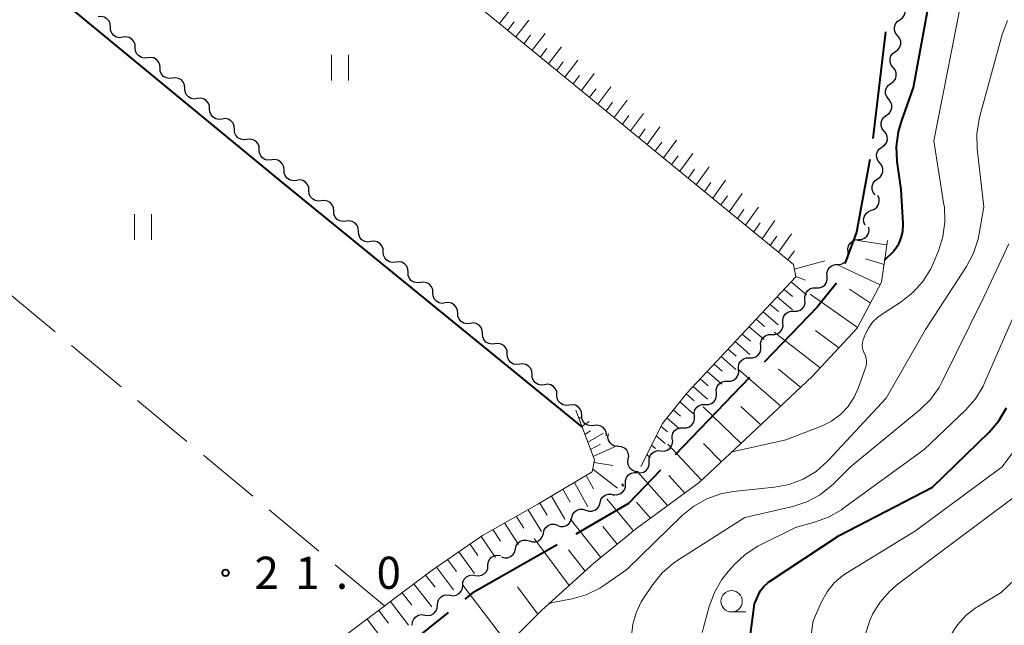
# Model space of a CAD drawing. Units: metres. Extents: x -76000 to -73999, y 36000 to 37502.
# Drawn here: x -75424 to -75309, y 37089 to 37159 of the extents above; entities that cross this region are included whole.
import ezdxf

# ---------------------------------------------------------------- set-up
doc = ezdxf.new("R2010")
doc.units = ezdxf.units.M
for name, color, linetype, lineweight in [('110600_大字・町・丁目界', 7, 'Continuous', 40), ('510200_細流', 7, 'Continuous', 30), ('610111_人工斜面(上)', 7, 'Continuous', 30), ('610199_人工斜面(ヒゲ)', 7, 'Continuous', 30), ('630200_耕地界', 7, 'Continuous', 30), ('631100_田', 7, 'Continuous', 13), ('633100_広葉樹林', 7, 'Continuous', 13), ('710100_等高線(計曲線)', 7, 'Continuous', 40), ('710200_等高線(主曲線)', 7, 'Continuous', 13), ('731200_図化機測定による標高点', 7, 'Continuous', 40)]:
    doc.layers.add(name, color=color, linetype=linetype, lineweight=lineweight)
doc.styles.add('Style-WORKING', font='MS Gothic.ttf')

msp = doc.modelspace()

# ---------------------------------------------------------------- linework, layer by layer
at = {"layer": '110600_大字・町・丁目界', "linetype": 'Continuous', "lineweight": 40}
for p, q in [((-75322.515, 37157.715), (-75323.984, 37145.302)), ((-75338.375, 37117.406), (-75347.037, 37108.394))]:
    msp.add_line(p, q, dxfattribs=at)
at = {"layer": '110600_大字・町・丁目界', "linetype": 'Continuous', "lineweight": 40, "flags": 128}
for points in [[(-75324.31, 37142.824), (-75325.87, 37134.37), (-75327.246, 37130.717)], [(-75328.219, 37128.43), (-75330.49, 37125.61), (-75336.643, 37119.208)], [(-75348.77, 37106.591), (-75352.5, 37102.71), (-75358.655, 37099.136)], [(-75360.824, 37097.894), (-75370.73, 37092.24), (-75371.584, 37091.556)], [(-75373.536, 37089.994), (-75379.6, 37085.14), (-75383.392, 37082.309)]]:
    msp.add_lwpolyline(points, dxfattribs=at)
at = {"layer": '510200_細流', "linetype": 'Continuous', "lineweight": 30, "flags": 128}
for points in [[(-75320.822, 37159.138), (-75320.521, 37159.349), (-75320.306, 37159.646), (-75320.196, 37159.996), (-75320.205, 37160.364), (-75320.33, 37160.708), (-75320.561, 37160.994)], [(-75412.967, 37158.277), (-75412.991, 37158.644), (-75413.131, 37158.982), (-75413.373, 37159.259), (-75413.691, 37159.443), (-75414.051, 37159.516), (-75414.415, 37159.469)], [(-75411.519, 37157.086), (-75411.883, 37157.038), (-75412.243, 37157.111), (-75412.561, 37157.296), (-75412.803, 37157.572), (-75412.944, 37157.911), (-75412.967, 37158.277)], [(-75321.083, 37157.281), (-75321.313, 37157.567), (-75321.438, 37157.911), (-75321.447, 37158.279), (-75321.337, 37158.629), (-75321.122, 37158.926), (-75320.822, 37159.138)], [(-75410.072, 37155.894), (-75410.095, 37156.26), (-75410.236, 37156.599), (-75410.477, 37156.875), (-75410.796, 37157.06), (-75411.155, 37157.133), (-75411.519, 37157.086)], [(-75321.343, 37155.424), (-75321.043, 37155.635), (-75320.828, 37155.932), (-75320.718, 37156.282), (-75320.727, 37156.65), (-75320.852, 37156.995), (-75321.083, 37157.281)], [(-75408.624, 37154.702), (-75408.988, 37154.655), (-75409.348, 37154.728), (-75409.666, 37154.912), (-75409.907, 37155.189), (-75410.048, 37155.527), (-75410.072, 37155.894)], [(-75407.176, 37153.511), (-75407.2, 37153.877), (-75407.341, 37154.216), (-75407.582, 37154.492), (-75407.9, 37154.677), (-75408.26, 37154.75), (-75408.624, 37154.702)], [(-75321.604, 37153.567), (-75321.835, 37153.853), (-75321.96, 37154.198), (-75321.969, 37154.566), (-75321.859, 37154.916), (-75321.644, 37155.213), (-75321.343, 37155.424)], [(-75405.729, 37152.319), (-75406.093, 37152.272), (-75406.452, 37152.345), (-75406.771, 37152.529), (-75407.012, 37152.806), (-75407.153, 37153.144), (-75407.176, 37153.511)], [(-75321.865, 37151.71), (-75321.565, 37151.922), (-75321.349, 37152.219), (-75321.24, 37152.569), (-75321.248, 37152.937), (-75321.374, 37153.281), (-75321.604, 37153.567)], [(-75404.281, 37151.128), (-75404.304, 37151.494), (-75404.445, 37151.833), (-75404.687, 37152.109), (-75405.005, 37152.293), (-75405.365, 37152.367), (-75405.729, 37152.319)], [(-75322.126, 37149.854), (-75322.356, 37150.14), (-75322.482, 37150.484), (-75322.49, 37150.852), (-75322.381, 37151.202), (-75322.165, 37151.499), (-75321.865, 37151.71)], [(-75402.833, 37149.936), (-75403.197, 37149.889), (-75403.557, 37149.962), (-75403.875, 37150.146), (-75404.117, 37150.422), (-75404.258, 37150.761), (-75404.281, 37151.128)], [(-75401.386, 37148.744), (-75401.409, 37149.111), (-75401.55, 37149.45), (-75401.791, 37149.726), (-75402.11, 37149.91), (-75402.469, 37149.983), (-75402.833, 37149.936)], [(-75322.387, 37147.997), (-75322.086, 37148.208), (-75321.871, 37148.505), (-75321.761, 37148.855), (-75321.77, 37149.223), (-75321.895, 37149.568), (-75322.126, 37149.854)], [(-75399.938, 37147.553), (-75400.302, 37147.505), (-75400.662, 37147.579), (-75400.98, 37147.763), (-75401.221, 37148.039), (-75401.362, 37148.378), (-75401.386, 37148.744)], [(-75322.648, 37146.14), (-75322.878, 37146.426), (-75323.003, 37146.771), (-75323.012, 37147.139), (-75322.902, 37147.489), (-75322.687, 37147.786), (-75322.387, 37147.997)], [(-75398.49, 37146.361), (-75398.514, 37146.728), (-75398.655, 37147.066), (-75398.896, 37147.343), (-75399.214, 37147.527), (-75399.574, 37147.6), (-75399.938, 37147.553)], [(-75397.043, 37145.17), (-75397.407, 37145.122), (-75397.766, 37145.195), (-75398.085, 37145.38), (-75398.326, 37145.656), (-75398.467, 37145.995), (-75398.49, 37146.361)], [(-75322.908, 37144.283), (-75322.608, 37144.495), (-75322.393, 37144.792), (-75322.283, 37145.142), (-75322.292, 37145.51), (-75322.417, 37145.854), (-75322.648, 37146.14)], [(-75395.595, 37143.978), (-75395.618, 37144.345), (-75395.759, 37144.683), (-75396.001, 37144.96), (-75396.319, 37145.144), (-75396.679, 37145.217), (-75397.043, 37145.17)], [(-75394.147, 37142.787), (-75394.511, 37142.739), (-75394.871, 37142.812), (-75395.189, 37142.997), (-75395.431, 37143.273), (-75395.571, 37143.612), (-75395.595, 37143.978)], [(-75323.169, 37142.427), (-75323.4, 37142.712), (-75323.525, 37143.057), (-75323.534, 37143.425), (-75323.424, 37143.775), (-75323.209, 37144.072), (-75322.908, 37144.283)], [(-75392.7, 37141.595), (-75392.723, 37141.961), (-75392.864, 37142.3), (-75393.105, 37142.576), (-75393.424, 37142.761), (-75393.783, 37142.834), (-75394.147, 37142.787)], [(-75323.43, 37140.57), (-75323.13, 37140.781), (-75322.914, 37141.078), (-75322.805, 37141.428), (-75322.813, 37141.796), (-75322.939, 37142.141), (-75323.169, 37142.427)], [(-75391.252, 37140.403), (-75391.616, 37140.356), (-75391.976, 37140.429), (-75392.294, 37140.613), (-75392.535, 37140.89), (-75392.676, 37141.229), (-75392.7, 37141.595)], [(-75389.804, 37139.212), (-75389.828, 37139.578), (-75389.969, 37139.917), (-75390.21, 37140.193), (-75390.528, 37140.378), (-75390.888, 37140.451), (-75391.252, 37140.403)], [(-75323.691, 37138.713), (-75323.921, 37138.999), (-75324.047, 37139.344), (-75324.055, 37139.712), (-75323.946, 37140.062), (-75323.73, 37140.359), (-75323.43, 37140.57)], [(-75388.357, 37138.02), (-75388.721, 37137.973), (-75389.08, 37138.046), (-75389.399, 37138.23), (-75389.64, 37138.507), (-75389.781, 37138.845), (-75389.804, 37139.212)], [(-75386.909, 37136.829), (-75386.932, 37137.195), (-75387.073, 37137.534), (-75387.315, 37137.81), (-75387.633, 37137.994), (-75387.993, 37138.068), (-75388.357, 37138.02)], [(-75324.135, 37136.907), (-75323.79, 37137.034), (-75323.505, 37137.265), (-75323.309, 37137.575), (-75323.223, 37137.933), (-75323.255, 37138.298), (-75323.404, 37138.634)], [(-75385.461, 37135.637), (-75385.825, 37135.59), (-75386.185, 37135.663), (-75386.503, 37135.847), (-75386.745, 37136.123), (-75386.885, 37136.462), (-75386.909, 37136.829)], [(-75324.865, 37135.18), (-75325.014, 37135.516), (-75325.047, 37135.881), (-75324.96, 37136.239), (-75324.764, 37136.549), (-75324.479, 37136.78), (-75324.135, 37136.907)], [(-75384.014, 37134.445), (-75384.037, 37134.812), (-75384.178, 37135.151), (-75384.419, 37135.427), (-75384.738, 37135.611), (-75385.097, 37135.684), (-75385.461, 37135.637)], [(-75382.566, 37133.254), (-75382.93, 37133.206), (-75383.29, 37133.28), (-75383.608, 37133.464), (-75383.849, 37133.74), (-75383.99, 37134.079), (-75384.014, 37134.445)], [(-75325.657, 37133.491), (-75325.291, 37133.513), (-75324.951, 37133.652), (-75324.674, 37133.892), (-75324.488, 37134.21), (-75324.414, 37134.569), (-75324.46, 37134.934)], [(-75381.118, 37132.062), (-75381.142, 37132.429), (-75381.283, 37132.767), (-75381.524, 37133.044), (-75381.842, 37133.228), (-75382.202, 37133.301), (-75382.566, 37133.254)], [(-75326.854, 37132.048), (-75326.9, 37132.412), (-75326.826, 37132.771), (-75326.64, 37133.089), (-75326.363, 37133.329), (-75326.024, 37133.469), (-75325.657, 37133.491)], [(-75379.671, 37130.871), (-75380.035, 37130.823), (-75380.394, 37130.896), (-75380.713, 37131.081), (-75380.954, 37131.357), (-75381.095, 37131.696), (-75381.118, 37132.062)], [(-75328.051, 37130.604), (-75327.685, 37130.627), (-75327.346, 37130.766), (-75327.068, 37131.006), (-75326.883, 37131.324), (-75326.808, 37131.683), (-75326.854, 37132.048)], [(-75378.223, 37129.679), (-75378.246, 37130.046), (-75378.387, 37130.384), (-75378.629, 37130.661), (-75378.947, 37130.845), (-75379.306, 37130.918), (-75379.671, 37130.871)], [(-75376.775, 37128.488), (-75377.139, 37128.44), (-75377.499, 37128.513), (-75377.817, 37128.698), (-75378.059, 37128.974), (-75378.199, 37129.313), (-75378.223, 37129.679)], [(-75329.31, 37129.216), (-75329.332, 37129.583), (-75329.233, 37129.936), (-75329.026, 37130.24), (-75328.733, 37130.461), (-75328.386, 37130.578), (-75328.018, 37130.575)], [(-75375.328, 37127.296), (-75375.351, 37127.662), (-75375.492, 37128.001), (-75375.733, 37128.277), (-75376.052, 37128.462), (-75376.411, 37128.535), (-75376.775, 37128.488)], [(-75330.602, 37127.857), (-75330.235, 37127.854), (-75329.887, 37127.971), (-75329.594, 37128.192), (-75329.387, 37128.496), (-75329.289, 37128.849), (-75329.31, 37129.216)], [(-75373.88, 37126.104), (-75374.244, 37126.057), (-75374.603, 37126.13), (-75374.922, 37126.314), (-75375.163, 37126.591), (-75375.304, 37126.93), (-75375.328, 37127.296)], [(-75331.894, 37126.498), (-75331.915, 37126.865), (-75331.816, 37127.218), (-75331.61, 37127.522), (-75331.317, 37127.743), (-75330.969, 37127.86), (-75330.602, 37127.857)], [(-75372.432, 37124.913), (-75372.456, 37125.279), (-75372.597, 37125.618), (-75372.838, 37125.894), (-75373.156, 37126.079), (-75373.516, 37126.152), (-75373.88, 37126.104)], [(-75333.185, 37125.139), (-75332.818, 37125.136), (-75332.47, 37125.253), (-75332.178, 37125.474), (-75331.971, 37125.778), (-75331.872, 37126.131), (-75331.894, 37126.498)], [(-75370.985, 37123.721), (-75371.349, 37123.674), (-75371.708, 37123.747), (-75372.027, 37123.931), (-75372.268, 37124.208), (-75372.409, 37124.546), (-75372.432, 37124.913)], [(-75334.477, 37123.78), (-75334.499, 37124.146), (-75334.4, 37124.5), (-75334.193, 37124.804), (-75333.901, 37125.025), (-75333.553, 37125.142), (-75333.185, 37125.139)], [(-75369.537, 37122.53), (-75369.56, 37122.896), (-75369.701, 37123.235), (-75369.943, 37123.511), (-75370.261, 37123.695), (-75370.62, 37123.769), (-75370.985, 37123.721)], [(-75335.769, 37122.421), (-75335.402, 37122.418), (-75335.054, 37122.535), (-75334.761, 37122.756), (-75334.554, 37123.06), (-75334.456, 37123.413), (-75334.477, 37123.78)], [(-75368.089, 37121.338), (-75368.453, 37121.291), (-75368.813, 37121.364), (-75369.131, 37121.548), (-75369.373, 37121.824), (-75369.513, 37122.163), (-75369.537, 37122.53)], [(-75337.061, 37121.062), (-75337.082, 37121.428), (-75336.984, 37121.782), (-75336.777, 37122.086), (-75336.484, 37122.307), (-75336.136, 37122.424), (-75335.769, 37122.421)], [(-75366.642, 37120.146), (-75366.665, 37120.513), (-75366.806, 37120.852), (-75367.047, 37121.128), (-75367.366, 37121.312), (-75367.725, 37121.385), (-75368.089, 37121.338)], [(-75338.353, 37119.703), (-75337.985, 37119.7), (-75337.637, 37119.816), (-75337.345, 37120.038), (-75337.138, 37120.342), (-75337.039, 37120.695), (-75337.061, 37121.062)], [(-75365.194, 37118.955), (-75365.558, 37118.907), (-75365.917, 37118.981), (-75366.236, 37119.165), (-75366.477, 37119.441), (-75366.618, 37119.78), (-75366.642, 37120.146)], [(-75339.644, 37118.344), (-75339.666, 37118.71), (-75339.567, 37119.064), (-75339.36, 37119.368), (-75339.068, 37119.589), (-75338.72, 37119.706), (-75338.353, 37119.703)], [(-75363.746, 37117.763), (-75363.77, 37118.13), (-75363.911, 37118.468), (-75364.152, 37118.745), (-75364.47, 37118.929), (-75364.83, 37119.002), (-75365.194, 37118.955)], [(-75340.936, 37116.985), (-75340.569, 37116.982), (-75340.221, 37117.098), (-75339.928, 37117.319), (-75339.722, 37117.624), (-75339.623, 37117.977), (-75339.644, 37118.344)], [(-75362.299, 37116.572), (-75362.663, 37116.524), (-75363.022, 37116.597), (-75363.34, 37116.782), (-75363.582, 37117.058), (-75363.723, 37117.397), (-75363.746, 37117.763)], [(-75342.228, 37115.626), (-75342.249, 37115.992), (-75342.151, 37116.346), (-75341.944, 37116.65), (-75341.651, 37116.871), (-75341.303, 37116.987), (-75340.936, 37116.985)], [(-75360.851, 37115.38), (-75360.874, 37115.747), (-75361.015, 37116.085), (-75361.257, 37116.362), (-75361.575, 37116.546), (-75361.934, 37116.619), (-75362.299, 37116.572)], [(-75359.403, 37114.189), (-75359.767, 37114.141), (-75360.127, 37114.214), (-75360.445, 37114.399), (-75360.687, 37114.675), (-75360.827, 37115.014), (-75360.851, 37115.38)], [(-75343.52, 37114.267), (-75343.152, 37114.264), (-75342.805, 37114.38), (-75342.512, 37114.601), (-75342.305, 37114.906), (-75342.207, 37115.259), (-75342.228, 37115.626)], [(-75357.955, 37112.997), (-75357.979, 37113.363), (-75358.12, 37113.702), (-75358.361, 37113.978), (-75358.68, 37114.163), (-75359.039, 37114.236), (-75359.403, 37114.189)], [(-75344.811, 37112.908), (-75344.833, 37113.274), (-75344.734, 37113.628), (-75344.528, 37113.932), (-75344.235, 37114.153), (-75343.887, 37114.269), (-75343.52, 37114.267)], [(-75356.508, 37111.805), (-75356.872, 37111.758), (-75357.231, 37111.831), (-75357.55, 37112.015), (-75357.791, 37112.292), (-75357.932, 37112.631), (-75357.955, 37112.997)], [(-75346.103, 37111.549), (-75345.736, 37111.546), (-75345.388, 37111.662), (-75345.095, 37111.883), (-75344.889, 37112.188), (-75344.79, 37112.541), (-75344.811, 37112.908)], [(-75355.06, 37110.614), (-75355.084, 37110.98), (-75355.224, 37111.319), (-75355.466, 37111.595), (-75355.784, 37111.78), (-75356.144, 37111.853), (-75356.508, 37111.805)], [(-75347.395, 37110.19), (-75347.416, 37110.556), (-75347.318, 37110.91), (-75347.111, 37111.214), (-75346.818, 37111.435), (-75346.47, 37111.551), (-75346.103, 37111.549)], [(-75353.68, 37109.357), (-75354.045, 37109.388), (-75354.381, 37109.536), (-75354.653, 37109.784), (-75354.829, 37110.106), (-75354.895, 37110.467), (-75354.839, 37110.83)], [(-75348.715, 37108.859), (-75348.349, 37108.833), (-75347.994, 37108.927), (-75347.688, 37109.129), (-75347.462, 37109.42), (-75347.341, 37109.766), (-75347.339, 37110.133)], [(-75352.52, 37107.883), (-75352.464, 37108.246), (-75352.53, 37108.607), (-75352.707, 37108.929), (-75352.978, 37109.177), (-75353.314, 37109.325), (-75353.68, 37109.357)], [(-75350.091, 37107.585), (-75350.089, 37107.953), (-75349.968, 37108.299), (-75349.742, 37108.59), (-75349.436, 37108.791), (-75349.081, 37108.885), (-75348.715, 37108.859)], [(-75351.36, 37106.41), (-75351.726, 37106.441), (-75352.061, 37106.59), (-75352.333, 37106.838), (-75352.51, 37107.159), (-75352.575, 37107.52), (-75352.52, 37107.883)], [(-75351.466, 37106.311), (-75351.1, 37106.285), (-75350.746, 37106.379), (-75350.439, 37106.581), (-75350.214, 37106.872), (-75350.093, 37107.218), (-75350.091, 37107.585)], [(-75352.842, 37105.037), (-75352.84, 37105.405), (-75352.719, 37105.751), (-75352.494, 37106.042), (-75352.187, 37106.244), (-75351.833, 37106.337), (-75351.466, 37106.311)], [(-75354.218, 37103.763), (-75353.852, 37103.737), (-75353.497, 37103.831), (-75353.191, 37104.033), (-75352.965, 37104.324), (-75352.844, 37104.67), (-75352.842, 37105.037)], [(-75355.82, 37102.807), (-75355.725, 37103.162), (-75355.521, 37103.467), (-75355.229, 37103.691), (-75354.882, 37103.809), (-75354.515, 37103.81), (-75354.167, 37103.692)], [(-75359.127, 37101.038), (-75359.032, 37101.393), (-75358.827, 37101.697), (-75358.536, 37101.922), (-75358.188, 37102.039), (-75357.821, 37102.041), (-75357.473, 37101.923)], [(-75357.473, 37101.923), (-75357.126, 37101.805), (-75356.759, 37101.806), (-75356.411, 37101.924), (-75356.12, 37102.148), (-75355.915, 37102.453), (-75355.82, 37102.807)], [(-75360.78, 37100.153), (-75360.432, 37100.036), (-75360.065, 37100.037), (-75359.718, 37100.155), (-75359.426, 37100.379), (-75359.222, 37100.683), (-75359.127, 37101.038)], [(-75362.431, 37099.266), (-75362.345, 37099.623), (-75362.148, 37099.932), (-75361.861, 37100.163), (-75361.517, 37100.289), (-75361.15, 37100.299), (-75360.8, 37100.189)], [(-75365.695, 37097.419), (-75365.608, 37097.775), (-75365.411, 37098.085), (-75365.125, 37098.316), (-75364.78, 37098.442), (-75364.413, 37098.452), (-75364.063, 37098.342)], [(-75364.063, 37098.342), (-75363.713, 37098.233), (-75363.346, 37098.242), (-75363.001, 37098.369), (-75362.715, 37098.6), (-75362.518, 37098.909), (-75362.431, 37099.266)], [(-75367.327, 37096.495), (-75366.976, 37096.385), (-75366.609, 37096.395), (-75366.265, 37096.521), (-75365.978, 37096.752), (-75365.781, 37097.062), (-75365.695, 37097.419)], [(-75368.901, 37095.486), (-75368.869, 37095.851), (-75368.72, 37096.187), (-75368.472, 37096.458), (-75368.15, 37096.634), (-75367.789, 37096.699), (-75367.426, 37096.643)], [(-75370.376, 37094.328), (-75370.013, 37094.272), (-75369.652, 37094.337), (-75369.33, 37094.513), (-75369.082, 37094.785), (-75368.933, 37095.12), (-75368.901, 37095.486)], [(-75371.851, 37093.171), (-75371.819, 37093.537), (-75371.67, 37093.872), (-75371.422, 37094.143), (-75371.1, 37094.32), (-75370.739, 37094.384), (-75370.376, 37094.328)], [(-75373.326, 37092.014), (-75372.963, 37091.958), (-75372.602, 37092.022), (-75372.281, 37092.199), (-75372.032, 37092.47), (-75371.883, 37092.805), (-75371.851, 37093.171)], [(-75374.802, 37090.856), (-75374.769, 37091.222), (-75374.621, 37091.557), (-75374.372, 37091.829), (-75374.05, 37092.005), (-75373.689, 37092.069), (-75373.326, 37092.014)], [(-75376.277, 37089.699), (-75375.914, 37089.643), (-75375.553, 37089.708), (-75375.231, 37089.884), (-75374.982, 37090.155), (-75374.834, 37090.49), (-75374.802, 37090.856)], [(-75377.752, 37088.541), (-75377.72, 37088.907), (-75377.571, 37089.242), (-75377.323, 37089.514), (-75377.001, 37089.69), (-75376.64, 37089.755), (-75376.277, 37089.699)]]:
    msp.add_lwpolyline(points, dxfattribs=at)
at = {"layer": '610111_人工斜面(上)', "linetype": 'Continuous', "lineweight": 13, "flags": 128}
for points in [[(-75351.04, 37107.04), (-75348.54, 37112.06), (-75345.69, 37115.58), (-75332.95, 37129.16), (-75333.25, 37130.6), (-75417.88, 37199.92)], [(-75322.28, 37133.39), (-75322.95, 37128.52), (-75325.8, 37123.17), (-75331.04, 37117.52), (-75338.82, 37110.21), (-75344.25, 37105.18), (-75351.54, 37099.82), (-75356.53, 37095.75), (-75362.6, 37090.29), (-75368.36, 37084.52), (-75375.34, 37076.48), (-75385.36, 37067.38), (-75393.86, 37061.31), (-75401.75, 37058.27), (-75414.5, 37057.06), (-75423, 37056.45), (-75431.36, 37055.32)], [(-75536.19, 37047.49), (-75521.34, 37051.42), (-75508.63, 37053.99), (-75492.64, 37056.18), (-75477.93, 37057.42), (-75461.84, 37058.41), (-75454.49, 37058.96), (-75445.65, 37060.15), (-75427.07, 37063.33), (-75419.42, 37065.17), (-75411.67, 37068.94), (-75404.02, 37073.46), (-75375.41, 37094.95), (-75369.55, 37098.99), (-75363.09, 37102.62), (-75356.73, 37106.39), (-75356.46, 37107.82), (-75358.66, 37113.58)]]:
    msp.add_lwpolyline(points, dxfattribs=at)
at = {"layer": '610199_人工斜面(ヒゲ)', "linetype": 'Continuous', "lineweight": 13, "flags": 128}
for points in [[(-75367.56, 37158.7), (-75366.05, 37160.63)], [(-75366.6, 37157.92), (-75365.85, 37158.89)], [(-75365.65, 37157.14), (-75364.14, 37159.08)], [(-75364.69, 37156.35), (-75363.94, 37157.33)], [(-75363.73, 37155.57), (-75362.23, 37157.53)], [(-75361.82, 37154), (-75360.31, 37155.97)], [(-75362.78, 37154.79), (-75362.03, 37155.77)], [(-75360.86, 37153.22), (-75360.11, 37154.21)], [(-75359.91, 37152.44), (-75358.4, 37154.42)], [(-75358.95, 37151.65), (-75358.2, 37152.65)], [(-75357.99, 37150.87), (-75356.49, 37152.86)], [(-75356.08, 37149.3), (-75354.57, 37151.31)], [(-75357.04, 37150.09), (-75356.28, 37151.09)], [(-75355.12, 37148.52), (-75354.37, 37149.52)], [(-75354.17, 37147.73), (-75352.66, 37149.75)], [(-75353.21, 37146.95), (-75352.45, 37147.96)], [(-75352.25, 37146.17), (-75350.74, 37148.2)], [(-75351.29, 37145.38), (-75350.54, 37146.4)], [(-75350.33, 37144.6), (-75348.83, 37146.64)], [(-75349.38, 37143.81), (-75348.62, 37144.84)], [(-75348.42, 37143.03), (-75346.91, 37145.08)], [(-75347.46, 37142.24), (-75346.71, 37143.27)], [(-75346.5, 37141.46), (-75344.99, 37143.53)], [(-75345.54, 37140.67), (-75344.79, 37141.71)], [(-75344.58, 37139.89), (-75343.08, 37141.97)], [(-75343.62, 37139.1), (-75342.87, 37140.14)], [(-75342.67, 37138.32), (-75341.16, 37140.41)], [(-75340.75, 37136.74), (-75339.24, 37138.85)], [(-75341.71, 37137.53), (-75340.95, 37138.58)], [(-75339.79, 37135.96), (-75339.03, 37137.01)], [(-75338.83, 37135.17), (-75337.32, 37137.29)], [(-75337.87, 37134.39), (-75337.11, 37135.45)], [(-75336.91, 37133.6), (-75335.4, 37135.73)], [(-75334.99, 37132.03), (-75333.48, 37134.17)], [(-75335.95, 37132.81), (-75335.19, 37133.88)], [(-75322.35, 37132.9), (-75325.76, 37133.38)], [(-75333.88, 37131.12), (-75333.13, 37132.2)], [(-75333.14, 37130.05), (-75329.57, 37131)], [(-75322.67, 37130.59), (-75324.84, 37131.23)], [(-75323.11, 37128.22), (-75328.1, 37130.54)], [(-75333.51, 37128.56), (-75331.73, 37127.04)], [(-75332.96, 37129.19), (-75331.85, 37128.77)], [(-75334.33, 37127.69), (-75333.34, 37126.85)], [(-75324.25, 37126.09), (-75326.71, 37127.72)], [(-75335.15, 37126.81), (-75333.37, 37125.3)], [(-75325.76, 37123.25), (-75331.3, 37127.12)], [(-75336.78, 37125.07), (-75335.02, 37123.57)], [(-75335.96, 37125.94), (-75334.98, 37125.11)], [(-75337.6, 37124.2), (-75336.63, 37123.37)], [(-75338.42, 37123.33), (-75336.67, 37121.83)], [(-75330.12, 37118.52), (-75335.5, 37122.7)], [(-75327.93, 37120.87), (-75330.67, 37122.89)], [(-75340.05, 37121.59), (-75338.32, 37120.1)], [(-75339.23, 37122.46), (-75338.27, 37121.63)], [(-75340.87, 37120.72), (-75339.91, 37119.89)], [(-75341.68, 37119.85), (-75339.97, 37118.36)], [(-75343.32, 37118.11), (-75341.62, 37116.63)], [(-75342.5, 37118.98), (-75341.55, 37118.16)], [(-75334.72, 37114.07), (-75339.65, 37118.33)], [(-75332.39, 37116.25), (-75334.98, 37118.38)], [(-75344.14, 37117.24), (-75343.19, 37116.42)], [(-75344.95, 37116.36), (-75343.27, 37114.89)], [(-75346.51, 37114.56), (-75344.91, 37113.16)], [(-75345.76, 37115.49), (-75344.83, 37114.68)], [(-75347.27, 37113.63), (-75346.41, 37112.88)], [(-75339.34, 37109.72), (-75343.79, 37113.98)], [(-75337.03, 37111.89), (-75339.38, 37114.02)], [(-75358.31, 37112.66), (-75358.1, 37112.8)], [(-75357.95, 37111.71), (-75357.08, 37112.27)], [(-75348.02, 37112.71), (-75346.56, 37111.43)], [(-75357.59, 37110.77), (-75356.92, 37111.18)], [(-75348.71, 37111.72), (-75347.95, 37111.06)], [(-75357.23, 37109.85), (-75355.4, 37110.9)], [(-75349.26, 37110.62), (-75348.21, 37109.7)], [(-75356.92, 37109.02), (-75355.75, 37109.65)], [(-75356.61, 37108.21), (-75353.77, 37109.47)], [(-75349.81, 37109.52), (-75349.35, 37109.11)], [(-75343.97, 37105.44), (-75347.92, 37109.63)], [(-75341.66, 37107.58), (-75343.76, 37109.7)], [(-75350.36, 37108.41), (-75349.95, 37108.05)], [(-75356.67, 37106.71), (-75353.78, 37104.51)], [(-75356.52, 37107.49), (-75354.31, 37107.16)], [(-75357.44, 37105.97), (-75356.6, 37104.41)], [(-75347.94, 37102.47), (-75351.41, 37106.37)], [(-75345.94, 37103.93), (-75347.8, 37105.96)], [(-75360.15, 37104.37), (-75359.3, 37102.88)], [(-75358.79, 37105.17), (-75357.23, 37102.34)], [(-75361.5, 37103.57), (-75359.93, 37100.89)], [(-75351.9, 37099.53), (-75355.03, 37103.24)], [(-75364.22, 37101.99), (-75362.64, 37099.43)], [(-75362.85, 37102.76), (-75362, 37101.36)], [(-75349.93, 37101), (-75351.55, 37102.87)], [(-75365.59, 37101.22), (-75364.72, 37099.84)], [(-75355.71, 37096.42), (-75359.31, 37100.94)], [(-75368.34, 37099.67), (-75367.43, 37098.31)], [(-75366.97, 37100.45), (-75365.32, 37097.92)], [(-75353.81, 37097.97), (-75355.49, 37100.03)], [(-75369.71, 37098.88), (-75368.01, 37096.4)], [(-75359.41, 37093.16), (-75363.52, 37098.65)], [(-75371.01, 37097.99), (-75370.07, 37096.65)], [(-75357.57, 37094.81), (-75359.5, 37097.31)], [(-75373.61, 37096.19), (-75372.58, 37094.8)], [(-75372.31, 37097.09), (-75370.48, 37094.56)], [(-75374.91, 37095.3), (-75372.91, 37092.66)], [(-75376.19, 37094.37), (-75375.08, 37092.94)], [(-75377.55, 37093.34), (-75375.47, 37090.65)], [(-75366.58, 37086.31), (-75371.82, 37093.19)], [(-75363.06, 37089.82), (-75365.47, 37093)], [(-75378.92, 37092.31), (-75377.79, 37090.85)], [(-75380.29, 37091.29), (-75378.17, 37088.53)], [(-75383.02, 37089.23), (-75380.93, 37086.49)], [(-75381.66, 37090.26), (-75380.52, 37088.77)]]:
    msp.add_lwpolyline(points, dxfattribs=at)
at = {"layer": '630200_耕地界', "linetype": 'Continuous', "lineweight": 13}
for p, q in [((-75419.425, 37122.724), (-75425.195, 37127.516)), ((-75411.732, 37116.335), (-75417.502, 37121.127)), ((-75404.039, 37109.946), (-75409.809, 37114.738)), ((-75396.346, 37103.558), (-75402.116, 37108.349)), ((-75388.653, 37097.169), (-75394.423, 37101.96)), ((-75380.96, 37090.78), (-75386.73, 37095.572))]:
    msp.add_line(p, q, dxfattribs=at)
at = {"layer": '631100_田', "linetype": 'Continuous', "lineweight": 13}
for p, q in [((-75387.17, 37152.06), (-75387.17, 37155.06)), ((-75385.17, 37152.06), (-75385.17, 37155.06)), ((-75410.16, 37133.45), (-75410.16, 37136.45)), ((-75408.16, 37133.45), (-75408.16, 37136.45))]:
    msp.add_line(p, q, dxfattribs=at)
at = {"layer": '633100_広葉樹林', "linetype": 'Continuous', "lineweight": 13}
msp.add_line((-75340.46, 37090.06), (-75338.793, 37090.06), dxfattribs=at)
msp.add_circle((-75340.46, 37091.31), 1.25, dxfattribs=at)
at = {"layer": '710100_等高線(計曲線)', "linetype": 'Continuous', "lineweight": 40, "flags": 128}
for points, elevation in [([(-75432.95, 37185.77), (-75434.38, 37182.94), (-75439.03, 37175.06), (-75436.83, 37175.71), (-75435.8, 37175.45), (-75393.12, 37140.3)], 20), ([(-75322.6, 37131.09), (-75321.5, 37132.2), (-75321.39, 37132.34), (-75320.96, 37132.98), (-75320.65, 37133.69), (-75320.47, 37134.44), (-75320.42, 37135.22), (-75320.43, 37135.38), (-75320.68, 37139.32), (-75321.12, 37142.6), (-75321.2, 37144.34), (-75320.98, 37146.07), (-75320.63, 37147.28), (-75319.22, 37151.22), (-75316.19, 37167.81), (-75314.44, 37179), (-75314.09, 37181)], 20), ([(-75393.12, 37140.3), (-75357.91, 37111.62)], 20), ([(-75310.4, 37111.05), (-75309.26, 37112.37), (-75308.37, 37113.87)], 30), ([(-75338.53, 37085.35), (-75337.79, 37091), (-75337.37, 37092), (-75337.07, 37092.55), (-75336.69, 37093.05), (-75336.23, 37093.47), (-75336.04, 37093.6), (-75327.9, 37099), (-75317, 37104.61), (-75310.4, 37111.05)], 30), ([(-75353.22, 37105.03), (-75353.15, 37104.75)], 20)]:
    msp.add_lwpolyline(points, dxfattribs=dict(at, elevation=elevation))
at = {"layer": '710200_等高線(主曲線)', "linetype": 'Continuous', "lineweight": 13, "flags": 128}
for points, elevation in [([(-75340.41, 37108.74), (-75334.12, 37110.13), (-75329.95, 37111.75), (-75328.8, 37112.33), (-75327.75, 37113.09), (-75326.86, 37114.03), (-75326.15, 37115.1), (-75325.64, 37116.24), (-75324.81, 37118.64), (-75324.73, 37118.97), (-75324.71, 37119.3), (-75324.74, 37119.63), (-75324.84, 37119.96), (-75324.97, 37120.24), (-75325.11, 37120.53), (-75325.19, 37120.84), (-75325.22, 37121.16), (-75325.19, 37121.48), (-75325.11, 37121.79), (-75325.1, 37121.82), (-75324.86, 37122.44), (-75324.5, 37123.18), (-75324.01, 37123.85), (-75323.42, 37124.42), (-75323.02, 37124.71), (-75320.67, 37126.24), (-75319.3, 37127.31), (-75318.13, 37128.61), (-75317.21, 37130.09), (-75316.88, 37130.79), (-75316.31, 37132.17), (-75315.79, 37133.83), (-75315.56, 37135.56), (-75315.63, 37137.3), (-75315.67, 37137.55), (-75316.84, 37145), (-75313.31, 37163)], 22), ([(-75329.29, 37107.6), (-75329.14, 37107.76), (-75322.42, 37115), (-75317.82, 37123), (-75313.06, 37130.36), (-75312.24, 37131.9), (-75311.7, 37133.55), (-75311.62, 37133.98), (-75311, 37137.32), (-75311.78, 37144.08), (-75311.83, 37145.82), (-75311.57, 37147.54), (-75311.49, 37147.87), (-75308.86, 37157.42), (-75308.25, 37159.06)], 24), ([(-75315.87, 37116.94), (-75311, 37126.79), (-75308.12, 37133)], 26), ([(-75343.91, 37087.66), (-75343.08, 37090.71), (-75342.47, 37092.35), (-75341.6, 37093.85), (-75340.87, 37094.77), (-75340.14, 37095.58), (-75338.87, 37096.77), (-75337.41, 37097.73), (-75337.16, 37097.85), (-75333, 37099.93), (-75330.79, 37100.52), (-75329.15, 37101.12), (-75327.64, 37101.99), (-75327.5, 37102.09), (-75317.98, 37109), (-75313.15, 37113.61), (-75312, 37114.92), (-75311.1, 37116.41), (-75310.89, 37116.85), (-75307, 37125.77)], 28), ([(-75351.97, 37084.26), (-75351.98, 37084.52), (-75351.93, 37085.25), (-75352.04, 37085.89), (-75352.14, 37087.27), (-75352, 37088.65), (-75351.62, 37089.98), (-75351.02, 37091.23), (-75350.78, 37091.61), (-75349.65, 37093.28), (-75348.55, 37094.63), (-75347.24, 37095.77), (-75346.73, 37096.12), (-75338.92, 37101.08), (-75333.3, 37102.37), (-75331.69, 37102.89), (-75330.2, 37103.68), (-75328.87, 37104.72), (-75328.58, 37105), (-75326.6, 37107), (-75318.5, 37113.63), (-75317.25, 37114.85), (-75316.23, 37116.26), (-75315.87, 37116.94)], 26), ([(-75331.53, 37084.88), (-75330.96, 37089.04), (-75329.98, 37091.23), (-75329.32, 37092.4), (-75328.48, 37093.45), (-75327.46, 37094.33), (-75326.95, 37094.66), (-75319, 37099.52), (-75308.89, 37107), (-75302.81, 37115.19)], 32), ([(-75361.79, 37091.01), (-75361.36, 37091.15), (-75361.16, 37091.19), (-75359.09, 37091.59), (-75357.42, 37092.06), (-75355.85, 37092.82), (-75355.25, 37093.21), (-75352.7, 37095), (-75346.23, 37101.31), (-75344.88, 37102.42), (-75343.36, 37103.27), (-75341.72, 37103.85), (-75340.28, 37104.1), (-75335.44, 37104.61), (-75333.73, 37104.94), (-75332.1, 37105.57), (-75330.6, 37106.46), (-75329.29, 37107.6)], 24), ([(-75324.86, 37087.38), (-75324.34, 37089.05), (-75324.06, 37089.68), (-75324, 37089.79), (-75323.13, 37091.22), (-75322.03, 37092.46), (-75321.2, 37093.17), (-75315, 37097.86), (-75303.75, 37106.25)], 34), ([(-75306.24, 37063), (-75308.65, 37067.35), (-75308.82, 37068.26), (-75309.01, 37068.93), (-75309.32, 37069.55), (-75309.56, 37069.9), (-75314.11, 37075.89), (-75315, 37078.2), (-75316, 37079.7), (-75316.31, 37080.27), (-75316.52, 37080.89), (-75316.62, 37081.53), (-75316.61, 37082.19), (-75316.48, 37082.83), (-75316.45, 37082.91), (-75315.49, 37085.93), (-75314.92, 37087.31), (-75314.11, 37088.57), (-75313.1, 37089.67), (-75311.91, 37090.57), (-75311.76, 37090.67), (-75309, 37092.33), (-75304.09, 37097)], 36)]:
    msp.add_lwpolyline(points, dxfattribs=dict(at, elevation=elevation))
at = {"layer": '731200_図化機測定による標高点', "linetype": 'Continuous', "lineweight": 40}
msp.add_circle((-75399.53, 37094.63, 21.02), 0.375, dxfattribs=at)

# ---------------------------------------------------------------- texts
at = {"layer": '731200_図化機測定による標高点', "linetype": 'Continuous', "lineweight": 40, "style": 'Style-WORKING'}
for s, p in [('2', (-75396.15, 37092.76, -9.999)), ('1', (-75391.4, 37092.76, -9.999)), ('0', (-75381.9, 37092.76, -9.999)), ('.', (-75386.65, 37092.76, -9.999))]:
    msp.add_text(s, height=3.75, dxfattribs=at).set_placement(p)

doc.saveas('drawing.dxf')
